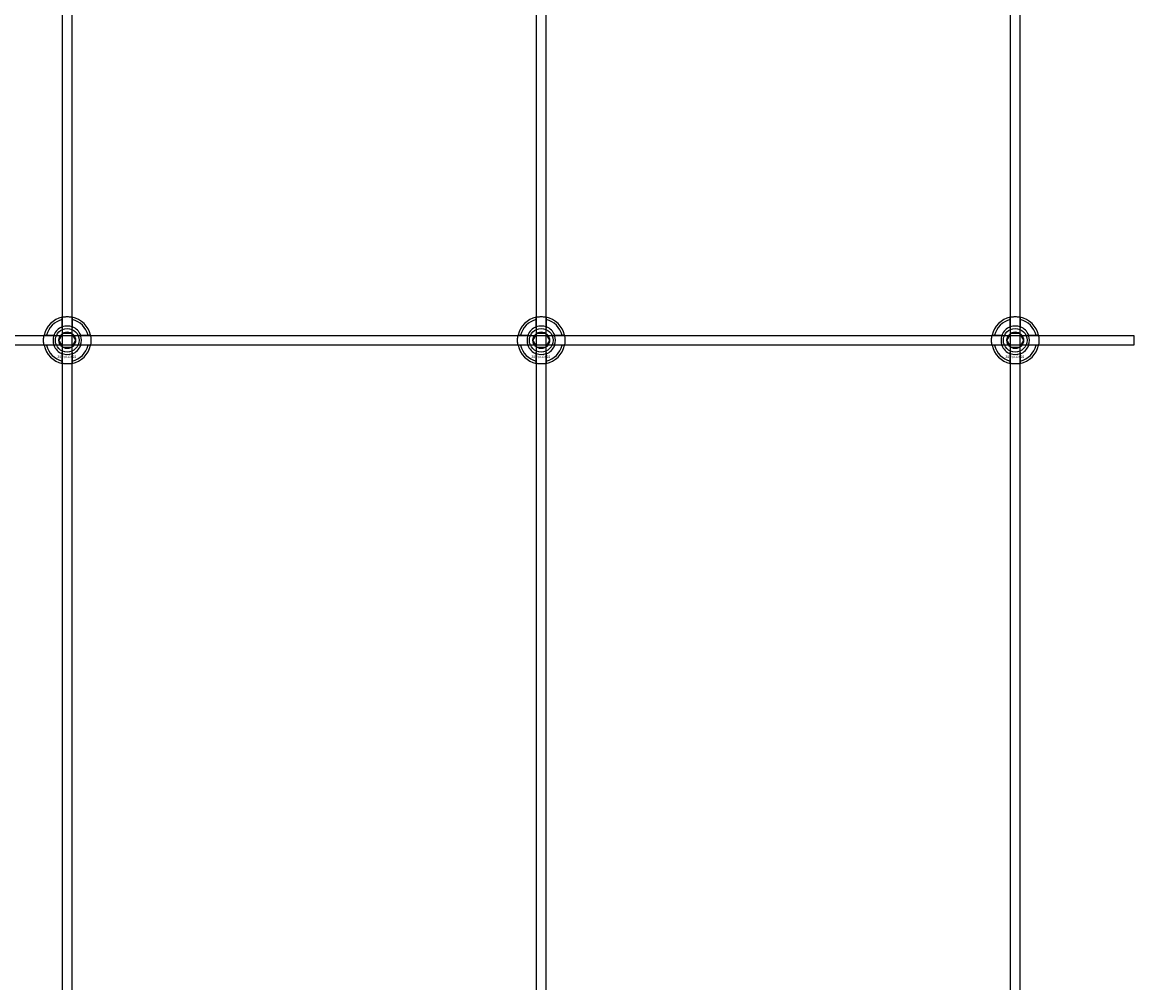
# Model space of a CAD drawing. Extents: x -44259 to 29616, y -43850 to 133.
# Drawn here: x -34453 to -33984, y -19048 to -18643 of the extents above; entities that cross this region are included whole.
import ezdxf

# ---------------------------------------------------------------- set-up
doc = ezdxf.new("R2010")
doc.units = 0
doc.layers.add('Default', color=7, linetype='Continuous')
doc.styles.add('Notiztext (DIN)', font='isocpeur.ttf')

msp = doc.modelspace()

# ---------------------------------------------------------------- linework, layer by layer
at = {"layer": 'Default'}
for p, q in [((-34436, -26811.96), (-34436, -17920.96)), ((-34432, -26811.96), (-34432, -17920.96)), ((-34236, -26811.96), (-34236, -17920.96)), ((-34232, -26811.96), (-34232, -17920.96)), ((-34036, -26811.96), (-34036, -17920.96)), ((-34032, -26811.96), (-34032, -17920.96)), ((-34436.1, -18771.29), (-34436.1, -18768.21)), ((-34431.9, -18768.21), (-34431.9, -18771.29)), ((-34236.1, -18771.29), (-34236.1, -18768.21)), ((-34231.9, -18768.21), (-34231.9, -18771.29)), ((-34036.1, -18771.29), (-34036.1, -18768.21)), ((-34031.9, -18768.21), (-34031.9, -18771.29)), ((-34442.75, -18774.86), (-34439.68, -18774.86)), ((-34428.32, -18774.86), (-34425.25, -18774.86)), ((-34242.75, -18774.86), (-34239.68, -18774.86)), ((-34228.32, -18774.86), (-34225.25, -18774.86)), ((-34042.75, -18774.86), (-34039.68, -18774.86)), ((-34028.32, -18774.86), (-34025.25, -18774.86)), ((-34439.68, -18779.06), (-34442.75, -18779.06)), ((-34436.1, -18785.71), (-34436.1, -18782.64)), ((-34431.9, -18782.64), (-34431.9, -18785.71)), ((-34425.25, -18779.06), (-34428.32, -18779.06)), ((-34239.68, -18779.06), (-34242.75, -18779.06)), ((-34236.1, -18785.71), (-34236.1, -18782.64)), ((-34231.9, -18782.64), (-34231.9, -18785.71)), ((-34225.25, -18779.06), (-34228.32, -18779.06)), ((-34039.68, -18779.06), (-34042.75, -18779.06)), ((-34036.1, -18785.71), (-34036.1, -18782.64)), ((-34031.9, -18782.64), (-34031.9, -18785.71)), ((-34025.25, -18779.06), (-34028.32, -18779.06))]:
    msp.add_line(p, q, dxfattribs=at)
msp.add_lwpolyline([(-34884, -18774.96), (-33984, -18774.96), (-33984, -18778.96), (-34884, -18778.96)], close=True, dxfattribs=at)
for centre, radius in [((-34434, -18776.96), 5), ((-34434, -18776.96), 3.5), ((-34234, -18776.96), 5), ((-34234, -18776.96), 3.5), ((-34034, -18776.96), 5), ((-34034, -18776.96), 3.5)]:
    msp.add_circle(centre, radius, dxfattribs=at)
for centre, radius, start, end in [((-34434, -18776.96), 10, 102.1224, 167.8776), ((-34434, -18776.96), 9, 103.4934, 166.5066), ((-34434, -18776.96), 10, 12.1224, 77.8776), ((-34434, -18776.96), 9, 13.4934, 76.5066), ((-34234, -18776.96), 10, 102.1224, 167.8776), ((-34234, -18776.96), 9, 103.4934, 166.5066), ((-34234, -18776.96), 10, 12.1224, 77.8776), ((-34234, -18776.96), 9, 13.4934, 76.5066), ((-34034, -18776.96), 10, 102.1224, 167.8776), ((-34034, -18776.96), 9, 103.4934, 166.5066), ((-34034, -18776.96), 10, 12.1224, 77.8776), ((-34034, -18776.96), 9, 13.4934, 76.5066), ((-34434, -18776.96), 6.05, 110.3, 159.7), ((-34434, -18776.96), 6, 69.5127, 110.4873), ((-34434, -18776.96), 6.05, 20.3, 69.7), ((-34234, -18776.96), 6.05, 110.3, 159.7), ((-34234, -18776.96), 6, 69.5127, 110.4873), ((-34234, -18776.96), 6.05, 20.3, 69.7), ((-34034, -18776.96), 6.05, 110.3, 159.7), ((-34034, -18776.96), 6, 69.5127, 110.4873), ((-34034, -18776.96), 6.05, 20.3, 69.7), ((-34434, -18776.96), 6, 159.5127, 200.4873), ((-34434, -18776.96), 6, 339.5127, 20.4873), ((-34234, -18776.96), 6, 159.5127, 200.4873), ((-34234, -18776.96), 6, 339.5127, 20.4873), ((-34034, -18776.96), 6, 159.5127, 200.4873), ((-34034, -18776.96), 6, 339.5127, 20.4873), ((-34434, -18776.96), 10, 192.1224, 257.8776), ((-34434, -18776.96), 9, 193.4934, 256.5066), ((-34434, -18776.96), 6.05, 200.3, 249.7), ((-34434, -18776.96), 6, 249.5127, 290.4873), ((-34434, -18776.96), 10, 282.1224, 347.8776), ((-34434, -18776.96), 6.05, 290.3, 339.7), ((-34434, -18776.96), 9, 283.4934, 346.5066), ((-34234, -18776.96), 10, 192.1224, 257.8776), ((-34234, -18776.96), 9, 193.4934, 256.5066), ((-34234, -18776.96), 6.05, 200.3, 249.7), ((-34234, -18776.96), 6, 249.5127, 290.4873), ((-34234, -18776.96), 10, 282.1224, 347.8776), ((-34234, -18776.96), 6.05, 290.3, 339.7), ((-34234, -18776.96), 9, 283.4934, 346.5066), ((-34034, -18776.96), 10, 192.1224, 257.8776), ((-34034, -18776.96), 9, 193.4934, 256.5066), ((-34034, -18776.96), 6.05, 200.3, 249.7), ((-34034, -18776.96), 6, 249.5127, 290.4873), ((-34034, -18776.96), 10, 282.1224, 347.8776), ((-34034, -18776.96), 6.05, 290.3, 339.7), ((-34034, -18776.96), 9, 283.4934, 346.5066)]:
    msp.add_arc(centre, radius, start, end, dxfattribs=at)
for points, knots in [([(-34436.1, -18767.19), (-34436.1, -18767.19), (-34436.05, -18767.17), (-34435.83, -18767.13), (-34435.67, -18767.1), (-34435.3, -18767.05), (-34435.06, -18767.02), (-34434.55, -18766.97), (-34434.26, -18766.96), (-34433.74, -18766.96), (-34433.45, -18766.97), (-34432.94, -18767.02), (-34432.7, -18767.05), (-34432.33, -18767.1), (-34432.17, -18767.13), (-34431.95, -18767.17), (-34431.9, -18767.19), (-34431.9, -18767.19)], [-0.6348715, -0.6348715, -0.6348715, -0.6348715, -0.5555098, -0.5555098, -0.4761482, -0.4761482, -0.396792, -0.396792, -0.3174357, -0.3174357, -0.2380795, -0.2380795, -0.1587233, -0.1587233, -0.0793616, -0.0793616, 0, 0, 0, 0]), ([(-34236.1, -18767.19), (-34236.1, -18767.19), (-34236.05, -18767.17), (-34235.83, -18767.13), (-34235.67, -18767.1), (-34235.3, -18767.05), (-34235.06, -18767.02), (-34234.55, -18766.97), (-34234.26, -18766.96), (-34233.74, -18766.96), (-34233.45, -18766.97), (-34232.94, -18767.02), (-34232.7, -18767.05), (-34232.33, -18767.1), (-34232.17, -18767.13), (-34231.95, -18767.17), (-34231.9, -18767.19), (-34231.9, -18767.19)], [-0.6348715, -0.6348715, -0.6348715, -0.6348715, -0.5555098, -0.5555098, -0.4761482, -0.4761482, -0.396792, -0.396792, -0.3174357, -0.3174357, -0.2380795, -0.2380795, -0.1587233, -0.1587233, -0.0793616, -0.0793616, 0, 0, 0, 0]), ([(-34036.1, -18767.19), (-34036.1, -18767.19), (-34036.05, -18767.17), (-34035.83, -18767.13), (-34035.67, -18767.1), (-34035.3, -18767.05), (-34035.06, -18767.02), (-34034.55, -18766.97), (-34034.26, -18766.96), (-34033.74, -18766.96), (-34033.45, -18766.97), (-34032.94, -18767.02), (-34032.7, -18767.05), (-34032.33, -18767.1), (-34032.17, -18767.13), (-34031.95, -18767.17), (-34031.9, -18767.19), (-34031.9, -18767.19)], [-0.6348715, -0.6348715, -0.6348715, -0.6348715, -0.5555098, -0.5555098, -0.4761482, -0.4761482, -0.396792, -0.396792, -0.3174357, -0.3174357, -0.2380795, -0.2380795, -0.1587233, -0.1587233, -0.0793616, -0.0793616, 0, 0, 0, 0]), ([(-34443.78, -18779.06), (-34443.78, -18779.06), (-34443.79, -18779.01), (-34443.83, -18778.8), (-34443.86, -18778.63), (-34443.92, -18778.26), (-34443.95, -18778.03), (-34443.99, -18777.51), (-34444, -18777.23), (-34444, -18776.7), (-34443.99, -18776.42), (-34443.95, -18775.9), (-34443.92, -18775.66), (-34443.86, -18775.29), (-34443.83, -18775.13), (-34443.79, -18774.92), (-34443.78, -18774.86), (-34443.78, -18774.86)], [-0.6348715, -0.6348715, -0.6348715, -0.6348715, -0.5555098, -0.5555098, -0.4761482, -0.4761482, -0.396792, -0.396792, -0.3174357, -0.3174357, -0.2380795, -0.2380795, -0.1587233, -0.1587233, -0.0793616, -0.0793616, 0, 0, 0, 0]), ([(-34424.22, -18774.86), (-34424.22, -18774.86), (-34424.21, -18774.92), (-34424.17, -18775.13), (-34424.14, -18775.29), (-34424.08, -18775.66), (-34424.05, -18775.9), (-34424.01, -18776.42), (-34424, -18776.7), (-34424, -18777.23), (-34424.01, -18777.51), (-34424.05, -18778.03), (-34424.08, -18778.26), (-34424.14, -18778.63), (-34424.17, -18778.8), (-34424.21, -18779.01), (-34424.22, -18779.06), (-34424.22, -18779.06)], [0, 0, 0, 0, 0.0793616, 0.0793616, 0.1587233, 0.1587233, 0.2380795, 0.2380795, 0.3174357, 0.3174357, 0.396792, 0.396792, 0.4761482, 0.4761482, 0.5555098, 0.5555098, 0.6348715, 0.6348715, 0.6348715, 0.6348715]), ([(-34243.78, -18779.06), (-34243.78, -18779.06), (-34243.79, -18779.01), (-34243.83, -18778.8), (-34243.86, -18778.63), (-34243.92, -18778.26), (-34243.95, -18778.03), (-34243.99, -18777.51), (-34244, -18777.23), (-34244, -18776.7), (-34243.99, -18776.42), (-34243.95, -18775.9), (-34243.92, -18775.66), (-34243.86, -18775.29), (-34243.83, -18775.13), (-34243.79, -18774.92), (-34243.78, -18774.86), (-34243.78, -18774.86)], [-0.6348715, -0.6348715, -0.6348715, -0.6348715, -0.5555098, -0.5555098, -0.4761482, -0.4761482, -0.396792, -0.396792, -0.3174357, -0.3174357, -0.2380795, -0.2380795, -0.1587233, -0.1587233, -0.0793616, -0.0793616, 0, 0, 0, 0]), ([(-34224.22, -18774.86), (-34224.22, -18774.86), (-34224.21, -18774.92), (-34224.17, -18775.13), (-34224.14, -18775.29), (-34224.08, -18775.66), (-34224.05, -18775.9), (-34224.01, -18776.42), (-34224, -18776.7), (-34224, -18777.23), (-34224.01, -18777.51), (-34224.05, -18778.03), (-34224.08, -18778.26), (-34224.14, -18778.63), (-34224.17, -18778.8), (-34224.21, -18779.01), (-34224.22, -18779.06), (-34224.22, -18779.06)], [0, 0, 0, 0, 0.0793616, 0.0793616, 0.1587233, 0.1587233, 0.2380795, 0.2380795, 0.3174357, 0.3174357, 0.396792, 0.396792, 0.4761482, 0.4761482, 0.5555098, 0.5555098, 0.6348715, 0.6348715, 0.6348715, 0.6348715]), ([(-34043.78, -18779.06), (-34043.78, -18779.06), (-34043.79, -18779.01), (-34043.83, -18778.8), (-34043.86, -18778.63), (-34043.92, -18778.26), (-34043.95, -18778.03), (-34043.99, -18777.51), (-34044, -18777.23), (-34044, -18776.7), (-34043.99, -18776.42), (-34043.95, -18775.9), (-34043.92, -18775.66), (-34043.86, -18775.29), (-34043.83, -18775.13), (-34043.79, -18774.92), (-34043.78, -18774.86), (-34043.78, -18774.86)], [-0.6348715, -0.6348715, -0.6348715, -0.6348715, -0.5555098, -0.5555098, -0.4761482, -0.4761482, -0.396792, -0.396792, -0.3174357, -0.3174357, -0.2380795, -0.2380795, -0.1587233, -0.1587233, -0.0793616, -0.0793616, 0, 0, 0, 0]), ([(-34024.22, -18774.86), (-34024.22, -18774.86), (-34024.21, -18774.92), (-34024.17, -18775.13), (-34024.14, -18775.29), (-34024.08, -18775.66), (-34024.05, -18775.9), (-34024.01, -18776.42), (-34024, -18776.7), (-34024, -18777.23), (-34024.01, -18777.51), (-34024.05, -18778.03), (-34024.08, -18778.26), (-34024.14, -18778.63), (-34024.17, -18778.8), (-34024.21, -18779.01), (-34024.22, -18779.06), (-34024.22, -18779.06)], [0, 0, 0, 0, 0.0793616, 0.0793616, 0.1587233, 0.1587233, 0.2380795, 0.2380795, 0.3174357, 0.3174357, 0.396792, 0.396792, 0.4761482, 0.4761482, 0.5555098, 0.5555098, 0.6348715, 0.6348715, 0.6348715, 0.6348715]), ([(-34431.9, -18786.74), (-34431.9, -18786.74), (-34431.95, -18786.75), (-34432.17, -18786.79), (-34432.33, -18786.82), (-34432.7, -18786.88), (-34432.94, -18786.91), (-34433.45, -18786.95), (-34433.74, -18786.96), (-34434.26, -18786.96), (-34434.55, -18786.95), (-34435.06, -18786.91), (-34435.3, -18786.88), (-34435.67, -18786.82), (-34435.83, -18786.79), (-34436.05, -18786.75), (-34436.1, -18786.74), (-34436.1, -18786.74)], [0, 0, 0, 0, 0.0793616, 0.0793616, 0.1587233, 0.1587233, 0.2380795, 0.2380795, 0.3174357, 0.3174357, 0.396792, 0.396792, 0.4761482, 0.4761482, 0.5555098, 0.5555098, 0.6348715, 0.6348715, 0.6348715, 0.6348715]), ([(-34231.9, -18786.74), (-34231.9, -18786.74), (-34231.95, -18786.75), (-34232.17, -18786.79), (-34232.33, -18786.82), (-34232.7, -18786.88), (-34232.94, -18786.91), (-34233.45, -18786.95), (-34233.74, -18786.96), (-34234.26, -18786.96), (-34234.55, -18786.95), (-34235.06, -18786.91), (-34235.3, -18786.88), (-34235.67, -18786.82), (-34235.83, -18786.79), (-34236.05, -18786.75), (-34236.1, -18786.74), (-34236.1, -18786.74)], [0, 0, 0, 0, 0.0793616, 0.0793616, 0.1587233, 0.1587233, 0.2380795, 0.2380795, 0.3174357, 0.3174357, 0.396792, 0.396792, 0.4761482, 0.4761482, 0.5555098, 0.5555098, 0.6348715, 0.6348715, 0.6348715, 0.6348715]), ([(-34031.9, -18786.74), (-34031.9, -18786.74), (-34031.95, -18786.75), (-34032.17, -18786.79), (-34032.33, -18786.82), (-34032.7, -18786.88), (-34032.94, -18786.91), (-34033.45, -18786.95), (-34033.74, -18786.96), (-34034.26, -18786.96), (-34034.55, -18786.95), (-34035.06, -18786.91), (-34035.3, -18786.88), (-34035.67, -18786.82), (-34035.83, -18786.79), (-34036.05, -18786.75), (-34036.1, -18786.74), (-34036.1, -18786.74)], [0, 0, 0, 0, 0.0793616, 0.0793616, 0.1587233, 0.1587233, 0.2380795, 0.2380795, 0.3174357, 0.3174357, 0.396792, 0.396792, 0.4761482, 0.4761482, 0.5555098, 0.5555098, 0.6348715, 0.6348715, 0.6348715, 0.6348715])]:
    msp.add_open_spline(points, degree=3, knots=knots, dxfattribs=at)
for points, weights in [([(-34436.1, -18768.21), (-34436.1, -18767.73), (-34436.1, -18767.19)], [1, 1.00145960563, 1]), ([(-34431.9, -18767.19), (-34431.9, -18767.73), (-34431.9, -18768.21)], [1, 1.00145960563, 1]), ([(-34236.1, -18768.21), (-34236.1, -18767.73), (-34236.1, -18767.19)], [1, 1.00145960563, 1]), ([(-34231.9, -18767.19), (-34231.9, -18767.73), (-34231.9, -18768.21)], [1, 1.00145960563, 1]), ([(-34036.1, -18768.21), (-34036.1, -18767.73), (-34036.1, -18767.19)], [1, 1.00145960563, 1]), ([(-34031.9, -18767.19), (-34031.9, -18767.73), (-34031.9, -18768.21)], [1, 1.00145960563, 1]), ([(-34436.6, -18775.46), (-34436.2, -18774.77), (-34435.73, -18773.96)], [1, 1.03939442297, 1.00277578927]), ([(-34436.1, -18771.85), (-34436.1, -18771.58), (-34436.1, -18771.29)], [1.00238586272, 1.00238647725, 1]), ([(-34435.73, -18773.96), (-34434.8, -18773.96), (-34434, -18773.96)], [1.00277578927, 1.03939442297, 1]), ([(-34434, -18773.96), (-34433.2, -18773.96), (-34432.27, -18773.96)], [1, 1.03939442297, 1.00277578927]), ([(-34432.27, -18773.96), (-34431.8, -18774.77), (-34431.4, -18775.46)], [1.00277578927, 1.03939442297, 1]), ([(-34431.9, -18771.29), (-34431.9, -18771.58), (-34431.9, -18771.85)], [1, 1.00238647725, 1.00238586272]), ([(-34236.6, -18775.46), (-34236.2, -18774.77), (-34235.73, -18773.96)], [1, 1.03939442297, 1.00277578927]), ([(-34236.1, -18771.85), (-34236.1, -18771.58), (-34236.1, -18771.29)], [1.00238586272, 1.00238647725, 1]), ([(-34235.73, -18773.96), (-34234.8, -18773.96), (-34234, -18773.96)], [1.00277578927, 1.03939442297, 1]), ([(-34234, -18773.96), (-34233.2, -18773.96), (-34232.27, -18773.96)], [1, 1.03939442297, 1.00277578927]), ([(-34232.27, -18773.96), (-34231.8, -18774.77), (-34231.4, -18775.46)], [1.00277578927, 1.03939442297, 1]), ([(-34231.9, -18771.29), (-34231.9, -18771.58), (-34231.9, -18771.85)], [1, 1.00238647725, 1.00238586272]), ([(-34036.6, -18775.46), (-34036.2, -18774.77), (-34035.73, -18773.96)], [1, 1.03939442297, 1.00277578927]), ([(-34036.1, -18771.85), (-34036.1, -18771.58), (-34036.1, -18771.29)], [1.00238586272, 1.00238647725, 1]), ([(-34035.73, -18773.96), (-34034.8, -18773.96), (-34034, -18773.96)], [1.00277578927, 1.03939442297, 1]), ([(-34034, -18773.96), (-34033.2, -18773.96), (-34032.27, -18773.96)], [1, 1.03939442297, 1.00277578927]), ([(-34032.27, -18773.96), (-34031.8, -18774.77), (-34031.4, -18775.46)], [1.00277578927, 1.03939442297, 1]), ([(-34031.9, -18771.29), (-34031.9, -18771.58), (-34031.9, -18771.85)], [1, 1.00238647725, 1.00238586272]), ([(-34443.78, -18774.86), (-34443.24, -18774.86), (-34442.75, -18774.86)], [1, 1.00145960563, 1]), ([(-34439.68, -18774.86), (-34439.38, -18774.86), (-34439.11, -18774.86)], [1, 1.00238647725, 1.00238586272]), ([(-34437.46, -18776.96), (-34437, -18776.16), (-34436.6, -18775.46)], [1.00277578927, 1.03939442297, 1]), ([(-34436.6, -18778.46), (-34437, -18777.77), (-34437.46, -18776.96)], [1, 1.03939442297, 1.00277578927]), ([(-34435.73, -18779.96), (-34436.2, -18779.16), (-34436.6, -18778.46)], [1.00277578927, 1.03939442297, 1]), ([(-34431.4, -18778.46), (-34431.8, -18779.16), (-34432.27, -18779.96)], [1, 1.03939442297, 1.00277578927]), ([(-34431.4, -18775.46), (-34431, -18776.16), (-34430.54, -18776.96)], [1, 1.03939442297, 1.00277578927]), ([(-34430.54, -18776.96), (-34431, -18777.77), (-34431.4, -18778.46)], [1.00277578927, 1.03939442297, 1]), ([(-34428.89, -18774.86), (-34428.62, -18774.86), (-34428.32, -18774.86)], [1.00238586272, 1.00238647725, 1]), ([(-34425.25, -18774.86), (-34424.76, -18774.86), (-34424.22, -18774.86)], [1, 1.00145960563, 1]), ([(-34243.78, -18774.86), (-34243.24, -18774.86), (-34242.75, -18774.86)], [1, 1.00145960563, 1]), ([(-34239.68, -18774.86), (-34239.38, -18774.86), (-34239.11, -18774.86)], [1, 1.00238647725, 1.00238586272]), ([(-34237.46, -18776.96), (-34237, -18776.16), (-34236.6, -18775.46)], [1.00277578927, 1.03939442297, 1]), ([(-34236.6, -18778.46), (-34237, -18777.77), (-34237.46, -18776.96)], [1, 1.03939442297, 1.00277578927]), ([(-34235.73, -18779.96), (-34236.2, -18779.16), (-34236.6, -18778.46)], [1.00277578927, 1.03939442297, 1]), ([(-34231.4, -18778.46), (-34231.8, -18779.16), (-34232.27, -18779.96)], [1, 1.03939442297, 1.00277578927]), ([(-34231.4, -18775.46), (-34231, -18776.16), (-34230.54, -18776.96)], [1, 1.03939442297, 1.00277578927]), ([(-34230.54, -18776.96), (-34231, -18777.77), (-34231.4, -18778.46)], [1.00277578927, 1.03939442297, 1]), ([(-34228.89, -18774.86), (-34228.62, -18774.86), (-34228.32, -18774.86)], [1.00238586272, 1.00238647725, 1]), ([(-34225.25, -18774.86), (-34224.76, -18774.86), (-34224.22, -18774.86)], [1, 1.00145960563, 1]), ([(-34043.78, -18774.86), (-34043.24, -18774.86), (-34042.75, -18774.86)], [1, 1.00145960563, 1]), ([(-34039.68, -18774.86), (-34039.38, -18774.86), (-34039.11, -18774.86)], [1, 1.00238647725, 1.00238586272]), ([(-34037.46, -18776.96), (-34037, -18776.16), (-34036.6, -18775.46)], [1.00277578927, 1.03939442297, 1]), ([(-34036.6, -18778.46), (-34037, -18777.77), (-34037.46, -18776.96)], [1, 1.03939442297, 1.00277578927]), ([(-34035.73, -18779.96), (-34036.2, -18779.16), (-34036.6, -18778.46)], [1.00277578927, 1.03939442297, 1]), ([(-34031.4, -18778.46), (-34031.8, -18779.16), (-34032.27, -18779.96)], [1, 1.03939442297, 1.00277578927]), ([(-34031.4, -18775.46), (-34031, -18776.16), (-34030.54, -18776.96)], [1, 1.03939442297, 1.00277578927]), ([(-34030.54, -18776.96), (-34031, -18777.77), (-34031.4, -18778.46)], [1.00277578927, 1.03939442297, 1]), ([(-34028.89, -18774.86), (-34028.62, -18774.86), (-34028.32, -18774.86)], [1.00238586272, 1.00238647725, 1]), ([(-34025.25, -18774.86), (-34024.76, -18774.86), (-34024.22, -18774.86)], [1, 1.00145960563, 1]), ([(-34442.75, -18779.06), (-34443.24, -18779.06), (-34443.78, -18779.06)], [1, 1.00145960563, 1]), ([(-34439.11, -18779.06), (-34439.38, -18779.06), (-34439.68, -18779.06)], [1.00238586272, 1.00238647725, 1]), ([(-34436.1, -18782.64), (-34436.1, -18782.34), (-34436.1, -18782.07)], [1, 1.00238647725, 1.00238586272]), ([(-34434, -18779.96), (-34434.8, -18779.96), (-34435.73, -18779.96)], [1, 1.03939442297, 1.00277578927]), ([(-34432.27, -18779.96), (-34433.2, -18779.96), (-34434, -18779.96)], [1.00277578927, 1.03939442297, 1]), ([(-34431.9, -18782.07), (-34431.9, -18782.34), (-34431.9, -18782.64)], [1.00238586272, 1.00238647725, 1]), ([(-34428.32, -18779.06), (-34428.62, -18779.06), (-34428.89, -18779.06)], [1, 1.00238647725, 1.00238586272]), ([(-34424.22, -18779.06), (-34424.76, -18779.06), (-34425.25, -18779.06)], [1, 1.00145960563, 1]), ([(-34242.75, -18779.06), (-34243.24, -18779.06), (-34243.78, -18779.06)], [1, 1.00145960563, 1]), ([(-34239.11, -18779.06), (-34239.38, -18779.06), (-34239.68, -18779.06)], [1.00238586272, 1.00238647725, 1]), ([(-34236.1, -18782.64), (-34236.1, -18782.34), (-34236.1, -18782.07)], [1, 1.00238647725, 1.00238586272]), ([(-34234, -18779.96), (-34234.8, -18779.96), (-34235.73, -18779.96)], [1, 1.03939442297, 1.00277578927]), ([(-34232.27, -18779.96), (-34233.2, -18779.96), (-34234, -18779.96)], [1.00277578927, 1.03939442297, 1]), ([(-34231.9, -18782.07), (-34231.9, -18782.34), (-34231.9, -18782.64)], [1.00238586272, 1.00238647725, 1]), ([(-34228.32, -18779.06), (-34228.62, -18779.06), (-34228.89, -18779.06)], [1, 1.00238647725, 1.00238586272]), ([(-34224.22, -18779.06), (-34224.76, -18779.06), (-34225.25, -18779.06)], [1, 1.00145960563, 1]), ([(-34042.75, -18779.06), (-34043.24, -18779.06), (-34043.78, -18779.06)], [1, 1.00145960563, 1]), ([(-34039.11, -18779.06), (-34039.38, -18779.06), (-34039.68, -18779.06)], [1.00238586272, 1.00238647725, 1]), ([(-34036.1, -18782.64), (-34036.1, -18782.34), (-34036.1, -18782.07)], [1, 1.00238647725, 1.00238586272]), ([(-34034, -18779.96), (-34034.8, -18779.96), (-34035.73, -18779.96)], [1, 1.03939442297, 1.00277578927]), ([(-34032.27, -18779.96), (-34033.2, -18779.96), (-34034, -18779.96)], [1.00277578927, 1.03939442297, 1]), ([(-34031.9, -18782.07), (-34031.9, -18782.34), (-34031.9, -18782.64)], [1.00238586272, 1.00238647725, 1]), ([(-34028.32, -18779.06), (-34028.62, -18779.06), (-34028.89, -18779.06)], [1, 1.00238647725, 1.00238586272]), ([(-34024.22, -18779.06), (-34024.76, -18779.06), (-34025.25, -18779.06)], [1, 1.00145960563, 1]), ([(-34436.1, -18786.74), (-34436.1, -18786.2), (-34436.1, -18785.71)], [1, 1.00145960563, 1]), ([(-34431.9, -18785.71), (-34431.9, -18786.2), (-34431.9, -18786.74)], [1, 1.00145960563, 1]), ([(-34236.1, -18786.74), (-34236.1, -18786.2), (-34236.1, -18785.71)], [1, 1.00145960563, 1]), ([(-34231.9, -18785.71), (-34231.9, -18786.2), (-34231.9, -18786.74)], [1, 1.00145960563, 1]), ([(-34036.1, -18786.74), (-34036.1, -18786.2), (-34036.1, -18785.71)], [1, 1.00145960563, 1]), ([(-34031.9, -18785.71), (-34031.9, -18786.2), (-34031.9, -18786.74)], [1, 1.00145960563, 1])]:
    msp.add_rational_spline(points, weights, degree=2, dxfattribs=at)

# ---------------------------------------------------------------- texts
at = {"layer": 'Default', "char_height": 1.1, "attachment_point": 1, "style": 'Notiztext (DIN)'}
for insert in [(-34438.2, -18783.39), (-34238.2, -18783.39), (-34038.2, -18783.39)]:
    msp.add_mtext('\\fISOCPEUR|b0|i0;\\H1.1000;30858-0400', dxfattribs=dict(at, insert=insert))

doc.saveas('drawing.dxf')
